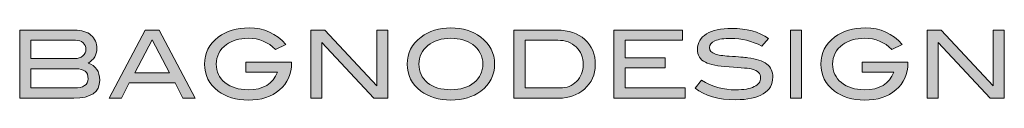
# Model space of a CAD drawing. Units: inches. Extents: x -13347 to 29, y -20 to 10762.
# Drawn here: x -4812 to -4790, y 6112 to 6113 of the extents above; entities that cross this region are included whole.
import ezdxf

# ---------------------------------------------------------------- set-up
doc = ezdxf.new("R2010")
doc.units = ezdxf.units.IN
doc.header["$MEASUREMENT"] = 0
doc.layers.add('Layer 1', color=7, linetype='Continuous')
doc.layers.add('RVS', color=7, linetype='Continuous', lineweight=30)

# ---------------------------------------------------------------- blocks, each defined once
blk = doc.blocks.new('block 3')
at = {"layer": 'Layer 1', "true_color": 0x1c1c1b}
h = blk.add_hatch(color=250, dxfattribs=at)
h.dxf.hatch_style = 2
edge = h.paths.add_edge_path()
edge.add_spline(control_points=[(1.3468, -18.3781), (1.3992, -18.3959), (1.4254, -18.4346), (1.4254, -18.4942), (1.4254, -18.5745), (1.3675, -18.6147), (1.2516, -18.6147), (1.2516, -18.6147), (0.8857, -18.6147), (0.8857, -18.6147), (0.8857, -18.6147), (0.8857, -18.1555), (0.8857, -18.1555), (0.8857, -18.1555), (1.2567, -18.1555), (1.2567, -18.1555), (1.3032, -18.1555), (1.3398, -18.1669), (1.3664, -18.1898), (1.393, -18.2126), (1.4064, -18.2431), (1.4064, -18.2811), (1.4064, -18.3229), (1.3865, -18.3553), (1.3468, -18.3781)], knot_values=[0, 0, 0, 0, 1, 1, 1, 2, 2, 2, 3, 3, 3, 4, 4, 4, 5, 5, 5, 6, 6, 6, 7, 7, 7, 8, 8, 8, 8], degree=3, periodic=0)
edge = h.paths.add_edge_path()
edge.add_spline(control_points=[(1.2579, -18.3477), (1.2791, -18.3477), (1.2967, -18.3416), (1.3109, -18.3295), (1.3251, -18.3174), (1.3321, -18.3026), (1.3321, -18.2852), (1.3321, -18.2665), (1.3258, -18.2516), (1.3132, -18.2406), (1.3005, -18.2295), (1.2831, -18.224), (1.2612, -18.224), (1.2612, -18.224), (0.9618, -18.224), (0.9618, -18.224), (0.9618, -18.224), (0.9618, -18.3477), (0.9618, -18.3477), (0.9618, -18.3477), (1.2579, -18.3477), (1.2579, -18.3477)], knot_values=[0, 0, 0, 0, 1, 1, 1, 2, 2, 2, 3, 3, 3, 4, 4, 4, 5, 5, 5, 6, 6, 6, 7, 7, 7, 7], degree=3, periodic=0)
edge = h.paths.add_edge_path()
edge.add_spline(control_points=[(1.2523, -18.5461), (1.3157, -18.5461), (1.3474, -18.5252), (1.3474, -18.4834), (1.3474, -18.4386), (1.3197, -18.4162), (1.2643, -18.4162), (1.2643, -18.4162), (0.9618, -18.4162), (0.9618, -18.4162), (0.9618, -18.4162), (0.9618, -18.5461), (0.9618, -18.5461), (0.9618, -18.5461), (1.2523, -18.5461), (1.2523, -18.5461)], knot_values=[0, 0, 0, 0, 1, 1, 1, 2, 2, 2, 3, 3, 3, 4, 4, 4, 5, 5, 5, 5], degree=3, periodic=0)
h = blk.add_hatch(color=250, dxfattribs=at)
h.dxf.hatch_style = 2
h.paths.add_polyline_path([(2.0703, -18.6147), (1.9871, -18.6147), (1.9342, -18.5119), (1.6249, -18.5119), (1.572, -18.6147), (1.4888, -18.6147), (1.7317, -18.1555), (1.8274, -18.1555)])
h.paths.add_polyline_path([(1.8972, -18.4434), (1.7803, -18.221), (1.6619, -18.4434)])
h = blk.add_hatch(color=250, dxfattribs=at)
h.dxf.hatch_style = 2
edge = h.paths.add_edge_path()
edge.add_spline(control_points=[(2.7197, -18.3781), (2.7197, -18.4527), (2.693, -18.513), (2.6395, -18.559), (2.586, -18.605), (2.5151, -18.628), (2.4267, -18.628), (2.346, -18.628), (2.2785, -18.6074), (2.2244, -18.5665), (2.1631, -18.52), (2.1325, -18.4593), (2.1325, -18.3844), (2.1325, -18.3109), (2.1635, -18.2504), (2.2257, -18.2031), (2.2802, -18.1617), (2.3494, -18.1409), (2.433, -18.1409), (2.5341, -18.1409), (2.617, -18.1779), (2.6816, -18.2519), (2.6816, -18.2519), (2.6107, -18.2874), (2.6107, -18.2874), (2.5628, -18.2363), (2.5016, -18.2107), (2.4267, -18.2107), (2.3684, -18.2107), (2.3196, -18.2251), (2.2802, -18.2538), (2.2346, -18.2872), (2.2118, -18.3308), (2.2118, -18.3844), (2.2118, -18.436), (2.2314, -18.4779), (2.2707, -18.51), (2.31, -18.5421), (2.362, -18.5582), (2.4267, -18.5582), (2.5282, -18.5582), (2.5942, -18.5187), (2.6246, -18.4396), (2.6246, -18.4396), (2.4108, -18.4396), (2.4108, -18.4396), (2.4108, -18.4396), (2.4108, -18.3711), (2.4108, -18.3711), (2.4108, -18.3711), (2.7197, -18.3711), (2.7197, -18.3711), (2.7197, -18.3711), (2.7197, -18.3781), (2.7197, -18.3781)], knot_values=[0, 0, 0, 0, 1, 1, 1, 2, 2, 2, 3, 3, 3, 4, 4, 4, 5, 5, 5, 6, 6, 6, 7, 7, 7, 8, 8, 8, 9, 9, 9, 10, 10, 10, 11, 11, 11, 12, 12, 12, 13, 13, 13, 14, 14, 14, 15, 15, 15, 16, 16, 16, 17, 17, 17, 18, 18, 18, 18], degree=3, periodic=0)
h = blk.add_hatch(color=250, dxfattribs=at)
h.dxf.hatch_style = 2
h.paths.add_polyline_path([(3.3704, -18.6147), (3.2757, -18.6147), (2.9252, -18.2382), (2.9252, -18.6147), (2.8491, -18.6147), (2.8491, -18.1555), (2.9436, -18.1555), (3.2943, -18.5322), (3.2943, -18.1555), (3.3704, -18.1555)])
h = blk.add_hatch(color=250, dxfattribs=at)
h.dxf.hatch_style = 2
edge = h.paths.add_edge_path()
edge.add_spline(control_points=[(4.0895, -18.3844), (4.0895, -18.4597), (4.0586, -18.5206), (3.9969, -18.5671), (3.9428, -18.6077), (3.8755, -18.628), (3.7953, -18.628), (3.7141, -18.628), (3.6464, -18.6074), (3.5923, -18.5665), (3.5306, -18.52), (3.4997, -18.4593), (3.4997, -18.3844), (3.4997, -18.3109), (3.531, -18.2504), (3.5936, -18.2031), (3.6485, -18.1617), (3.7158, -18.1409), (3.7953, -18.1409), (3.8752, -18.1409), (3.9422, -18.1617), (3.9963, -18.2031), (4.0585, -18.2504), (4.0895, -18.3109), (4.0895, -18.3844)], knot_values=[0, 0, 0, 0, 1, 1, 1, 2, 2, 2, 3, 3, 3, 4, 4, 4, 5, 5, 5, 6, 6, 6, 7, 7, 7, 8, 8, 8, 8], degree=3, periodic=0)
edge = h.paths.add_edge_path()
edge.add_spline(control_points=[(4.0103, -18.3844), (4.0103, -18.3308), (3.9874, -18.2872), (3.9418, -18.2538), (3.9025, -18.2251), (3.8536, -18.2107), (3.7953, -18.2107), (3.7315, -18.2107), (3.6794, -18.2271), (3.6393, -18.2598), (3.5991, -18.2926), (3.579, -18.3342), (3.579, -18.3844), (3.579, -18.4364), (3.5987, -18.4784), (3.638, -18.5103), (3.6773, -18.5423), (3.7297, -18.5582), (3.7953, -18.5582), (3.8604, -18.5582), (3.9124, -18.5421), (3.9516, -18.51), (3.9907, -18.4779), (4.0103, -18.436), (4.0103, -18.3844)], knot_values=[0, 0, 0, 0, 1, 1, 1, 2, 2, 2, 3, 3, 3, 4, 4, 4, 5, 5, 5, 6, 6, 6, 7, 7, 7, 8, 8, 8, 8], degree=3, periodic=0)
at = {"layer": 'Layer 1', "true_color": 0x878786}
h = blk.add_hatch(color=252, dxfattribs=at)
h.dxf.hatch_style = 2
edge = h.paths.add_edge_path()
edge.add_spline(control_points=[(4.5094, -18.1555), (4.5893, -18.1555), (4.6525, -18.1768), (4.6993, -18.2193), (4.746, -18.2618), (4.7693, -18.3187), (4.7693, -18.3902), (4.7693, -18.4557), (4.7446, -18.5102), (4.6952, -18.5538), (4.649, -18.5943), (4.592, -18.6147), (4.5239, -18.6147), (4.5239, -18.6147), (4.2189, -18.6147), (4.2189, -18.6147), (4.2189, -18.6147), (4.2189, -18.1555), (4.2189, -18.1555), (4.2189, -18.1555), (4.5094, -18.1555), (4.5094, -18.1555)], knot_values=[0, 0, 0, 0, 1, 1, 1, 2, 2, 2, 3, 3, 3, 4, 4, 4, 5, 5, 5, 6, 6, 6, 7, 7, 7, 7], degree=3, periodic=0)
edge = h.paths.add_edge_path()
edge.add_spline(control_points=[(4.5303, -18.5461), (4.576, -18.5461), (4.6134, -18.5314), (4.6429, -18.5019), (4.6722, -18.4724), (4.6869, -18.4346), (4.6869, -18.3882), (4.6869, -18.339), (4.6712, -18.2993), (4.6397, -18.2692), (4.6082, -18.2391), (4.5668, -18.224), (4.5156, -18.224), (4.5156, -18.224), (4.295, -18.224), (4.295, -18.224), (4.295, -18.224), (4.295, -18.5461), (4.295, -18.5461), (4.295, -18.5461), (4.5303, -18.5461), (4.5303, -18.5461)], knot_values=[0, 0, 0, 0, 1, 1, 1, 2, 2, 2, 3, 3, 3, 4, 4, 4, 5, 5, 5, 6, 6, 6, 7, 7, 7, 7], degree=3, periodic=0)
h = blk.add_hatch(color=252, dxfattribs=at)
h.dxf.hatch_style = 2
h.paths.add_polyline_path([(5.375, -18.6147), (4.8943, -18.6147), (4.8943, -18.1555), (5.3573, -18.1555), (5.3573, -18.224), (4.9704, -18.224), (4.9704, -18.342), (5.2394, -18.342), (5.2394, -18.4105), (4.9704, -18.4105), (4.9704, -18.5461), (5.375, -18.5461)])
h = blk.add_hatch(color=252, dxfattribs=at)
h.dxf.hatch_style = 2
edge = h.paths.add_edge_path()
edge.add_spline(control_points=[(5.8925, -18.2633), (5.8245, -18.2287), (5.7551, -18.2113), (5.6845, -18.2113), (5.6375, -18.2113), (5.6017, -18.2168), (5.5767, -18.2278), (5.5518, -18.2388), (5.5393, -18.254), (5.5393, -18.2735), (5.5393, -18.2937), (5.5525, -18.3086), (5.5792, -18.3178), (5.5982, -18.3246), (5.6293, -18.3293), (5.6725, -18.3318), (5.7359, -18.336), (5.7777, -18.3394), (5.798, -18.342), (5.8555, -18.3495), (5.898, -18.3637), (5.9255, -18.3844), (5.953, -18.4051), (5.9667, -18.4346), (5.9667, -18.4726), (5.9667, -18.5212), (5.9452, -18.5588), (5.902, -18.5855), (5.8589, -18.6121), (5.797, -18.6254), (5.7162, -18.6254), (5.5991, -18.6254), (5.508, -18.5997), (5.4429, -18.5481), (5.4429, -18.5481), (5.4848, -18.4929), (5.4848, -18.4929), (5.5566, -18.5368), (5.634, -18.5588), (5.7168, -18.5588), (5.7705, -18.5588), (5.8123, -18.5514), (5.8417, -18.5367), (5.8701, -18.5223), (5.8843, -18.5026), (5.8843, -18.4777), (5.8843, -18.4485), (5.8657, -18.4291), (5.8285, -18.4193), (5.8091, -18.4142), (5.7567, -18.4089), (5.6712, -18.4035), (5.5955, -18.3984), (5.5424, -18.3882), (5.512, -18.373), (5.4764, -18.3553), (5.4587, -18.3255), (5.4587, -18.2836), (5.4587, -18.2405), (5.4789, -18.2064), (5.5193, -18.1815), (5.5597, -18.1565), (5.6167, -18.1441), (5.6902, -18.1441), (5.7891, -18.1441), (5.872, -18.1667), (5.9388, -18.212), (5.9388, -18.212), (5.8925, -18.2633), (5.8925, -18.2633)], knot_values=[0, 0, 0, 0, 1, 1, 1, 2, 2, 2, 3, 3, 3, 4, 4, 4, 5, 5, 5, 6, 6, 6, 7, 7, 7, 8, 8, 8, 9, 9, 9, 10, 10, 10, 11, 11, 11, 12, 12, 12, 13, 13, 13, 14, 14, 14, 15, 15, 15, 16, 16, 16, 17, 17, 17, 18, 18, 18, 19, 19, 19, 20, 20, 20, 21, 21, 21, 22, 22, 22, 23, 23, 23, 23], degree=3, periodic=0)
h = blk.add_hatch(color=252, dxfattribs=at)
h.dxf.hatch_style = 2
h.paths.add_polyline_path([(6.1614, -18.6147), (6.0853, -18.6147), (6.0853, -18.1555), (6.1614, -18.1555)])
h = blk.add_hatch(color=252, dxfattribs=at)
h.dxf.hatch_style = 2
edge = h.paths.add_edge_path()
edge.add_spline(control_points=[(6.878, -18.3781), (6.878, -18.4527), (6.8513, -18.513), (6.7978, -18.559), (6.7444, -18.605), (6.6735, -18.628), (6.5851, -18.628), (6.5043, -18.628), (6.4369, -18.6074), (6.3828, -18.5665), (6.3214, -18.52), (6.2908, -18.4593), (6.2908, -18.3844), (6.2908, -18.3109), (6.3219, -18.2504), (6.384, -18.2031), (6.4386, -18.1617), (6.5077, -18.1409), (6.5914, -18.1409), (6.6925, -18.1409), (6.7753, -18.1779), (6.84, -18.2519), (6.84, -18.2519), (6.769, -18.2874), (6.769, -18.2874), (6.7212, -18.2363), (6.6599, -18.2107), (6.5851, -18.2107), (6.5267, -18.2107), (6.4779, -18.2251), (6.4386, -18.2538), (6.3929, -18.2872), (6.3701, -18.3308), (6.3701, -18.3844), (6.3701, -18.436), (6.3897, -18.4779), (6.4291, -18.51), (6.4684, -18.5421), (6.5203, -18.5582), (6.5851, -18.5582), (6.6865, -18.5582), (6.7525, -18.5187), (6.7829, -18.4396), (6.7829, -18.4396), (6.5692, -18.4396), (6.5692, -18.4396), (6.5692, -18.4396), (6.5692, -18.3711), (6.5692, -18.3711), (6.5692, -18.3711), (6.878, -18.3711), (6.878, -18.3711), (6.878, -18.3711), (6.878, -18.3781), (6.878, -18.3781)], knot_values=[0, 0, 0, 0, 1, 1, 1, 2, 2, 2, 3, 3, 3, 4, 4, 4, 5, 5, 5, 6, 6, 6, 7, 7, 7, 8, 8, 8, 9, 9, 9, 10, 10, 10, 11, 11, 11, 12, 12, 12, 13, 13, 13, 14, 14, 14, 15, 15, 15, 16, 16, 16, 17, 17, 17, 18, 18, 18, 18], degree=3, periodic=0)
h = blk.add_hatch(color=252, dxfattribs=at)
h.dxf.hatch_style = 2
h.paths.add_polyline_path([(7.5287, -18.6147), (7.4341, -18.6147), (7.0835, -18.2382), (7.0835, -18.6147), (7.0074, -18.6147), (7.0074, -18.1555), (7.1019, -18.1555), (7.4526, -18.5322), (7.4526, -18.1555), (7.5287, -18.1555)])
at = {"layer": 'Layer 1', "lineweight": 0}
for points in [[(2.0703, -18.6147), (1.9871, -18.6147), (1.9342, -18.5119), (1.6249, -18.5119), (1.572, -18.6147), (1.4888, -18.6147), (1.7317, -18.1555), (1.8274, -18.1555), (2.0703, -18.6147)], [(3.3704, -18.6147), (3.2757, -18.6147), (2.9252, -18.2382), (2.9252, -18.6147), (2.8491, -18.6147), (2.8491, -18.1555), (2.9436, -18.1555), (3.2943, -18.5322), (3.2943, -18.1555), (3.3704, -18.1555), (3.3704, -18.6147)], [(5.375, -18.6147), (4.8943, -18.6147), (4.8943, -18.1555), (5.3573, -18.1555), (5.3573, -18.224), (4.9704, -18.224), (4.9704, -18.342), (5.2394, -18.342), (5.2394, -18.4105), (4.9704, -18.4105), (4.9704, -18.5461), (5.375, -18.5461), (5.375, -18.6147)], [(6.1614, -18.6147), (6.0853, -18.6147), (6.0853, -18.1555), (6.1614, -18.1555), (6.1614, -18.6147)], [(7.5287, -18.6147), (7.4341, -18.6147), (7.0835, -18.2382), (7.0835, -18.6147), (7.0074, -18.6147), (7.0074, -18.1555), (7.1019, -18.1555), (7.4526, -18.5322), (7.4526, -18.1555), (7.5287, -18.1555), (7.5287, -18.6147)], [(1.8972, -18.4434), (1.7803, -18.221), (1.6619, -18.4434), (1.8972, -18.4434)]]:
    blk.add_lwpolyline(points, dxfattribs=at)
for points, knots in [([(1.3468, -18.3781), (1.3992, -18.3959), (1.4254, -18.4346), (1.4254, -18.4942), (1.4254, -18.5745), (1.3675, -18.6147), (1.2516, -18.6147), (1.2516, -18.6147), (0.8857, -18.6147), (0.8857, -18.6147), (0.8857, -18.6147), (0.8857, -18.1555), (0.8857, -18.1555), (0.8857, -18.1555), (1.2567, -18.1555), (1.2567, -18.1555), (1.3032, -18.1555), (1.3398, -18.1669), (1.3664, -18.1898), (1.393, -18.2126), (1.4064, -18.2431), (1.4064, -18.2811), (1.4064, -18.3229), (1.3865, -18.3553), (1.3468, -18.3781)], [0, 0, 0, 0, 1, 1, 1, 2, 2, 2, 3, 3, 3, 4, 4, 4, 5, 5, 5, 6, 6, 6, 7, 7, 7, 8, 8, 8, 8]), ([(2.7197, -18.3781), (2.7197, -18.4527), (2.693, -18.513), (2.6395, -18.559), (2.586, -18.605), (2.5151, -18.628), (2.4267, -18.628), (2.346, -18.628), (2.2785, -18.6074), (2.2244, -18.5665), (2.1631, -18.52), (2.1325, -18.4593), (2.1325, -18.3844), (2.1325, -18.3109), (2.1635, -18.2504), (2.2257, -18.2031), (2.2802, -18.1617), (2.3494, -18.1409), (2.433, -18.1409), (2.5341, -18.1409), (2.617, -18.1779), (2.6816, -18.2519), (2.6816, -18.2519), (2.6107, -18.2874), (2.6107, -18.2874), (2.5628, -18.2363), (2.5016, -18.2107), (2.4267, -18.2107), (2.3684, -18.2107), (2.3196, -18.2251), (2.2802, -18.2538), (2.2346, -18.2872), (2.2118, -18.3308), (2.2118, -18.3844), (2.2118, -18.436), (2.2314, -18.4779), (2.2707, -18.51), (2.31, -18.5421), (2.362, -18.5582), (2.4267, -18.5582), (2.5282, -18.5582), (2.5942, -18.5187), (2.6246, -18.4396), (2.6246, -18.4396), (2.4108, -18.4396), (2.4108, -18.4396), (2.4108, -18.4396), (2.4108, -18.3711), (2.4108, -18.3711), (2.4108, -18.3711), (2.7197, -18.3711), (2.7197, -18.3711), (2.7197, -18.3711), (2.7197, -18.3781), (2.7197, -18.3781)], [0, 0, 0, 0, 1, 1, 1, 2, 2, 2, 3, 3, 3, 4, 4, 4, 5, 5, 5, 6, 6, 6, 7, 7, 7, 8, 8, 8, 9, 9, 9, 10, 10, 10, 11, 11, 11, 12, 12, 12, 13, 13, 13, 14, 14, 14, 15, 15, 15, 16, 16, 16, 17, 17, 17, 18, 18, 18, 18]), ([(4.0895, -18.3844), (4.0895, -18.4597), (4.0586, -18.5206), (3.9969, -18.5671), (3.9428, -18.6077), (3.8755, -18.628), (3.7953, -18.628), (3.7141, -18.628), (3.6464, -18.6074), (3.5923, -18.5665), (3.5306, -18.52), (3.4997, -18.4593), (3.4997, -18.3844), (3.4997, -18.3109), (3.531, -18.2504), (3.5936, -18.2031), (3.6485, -18.1617), (3.7158, -18.1409), (3.7953, -18.1409), (3.8752, -18.1409), (3.9422, -18.1617), (3.9963, -18.2031), (4.0585, -18.2504), (4.0895, -18.3109), (4.0895, -18.3844)], [0, 0, 0, 0, 1, 1, 1, 2, 2, 2, 3, 3, 3, 4, 4, 4, 5, 5, 5, 6, 6, 6, 7, 7, 7, 8, 8, 8, 8]), ([(4.5094, -18.1555), (4.5893, -18.1555), (4.6525, -18.1768), (4.6993, -18.2193), (4.746, -18.2618), (4.7693, -18.3187), (4.7693, -18.3902), (4.7693, -18.4557), (4.7446, -18.5102), (4.6952, -18.5538), (4.649, -18.5943), (4.592, -18.6147), (4.5239, -18.6147), (4.5239, -18.6147), (4.2189, -18.6147), (4.2189, -18.6147), (4.2189, -18.6147), (4.2189, -18.1555), (4.2189, -18.1555), (4.2189, -18.1555), (4.5094, -18.1555), (4.5094, -18.1555)], [0, 0, 0, 0, 1, 1, 1, 2, 2, 2, 3, 3, 3, 4, 4, 4, 5, 5, 5, 6, 6, 6, 7, 7, 7, 7]), ([(5.8925, -18.2633), (5.8245, -18.2287), (5.7551, -18.2113), (5.6845, -18.2113), (5.6375, -18.2113), (5.6017, -18.2168), (5.5767, -18.2278), (5.5518, -18.2388), (5.5393, -18.254), (5.5393, -18.2735), (5.5393, -18.2937), (5.5525, -18.3086), (5.5792, -18.3178), (5.5982, -18.3246), (5.6293, -18.3293), (5.6725, -18.3318), (5.7359, -18.336), (5.7777, -18.3394), (5.798, -18.342), (5.8555, -18.3495), (5.898, -18.3637), (5.9255, -18.3844), (5.953, -18.4051), (5.9667, -18.4346), (5.9667, -18.4726), (5.9667, -18.5212), (5.9452, -18.5588), (5.902, -18.5855), (5.8589, -18.6121), (5.797, -18.6254), (5.7162, -18.6254), (5.5991, -18.6254), (5.508, -18.5997), (5.4429, -18.5481), (5.4429, -18.5481), (5.4848, -18.4929), (5.4848, -18.4929), (5.5566, -18.5368), (5.634, -18.5588), (5.7168, -18.5588), (5.7705, -18.5588), (5.8123, -18.5514), (5.8417, -18.5367), (5.8701, -18.5223), (5.8843, -18.5026), (5.8843, -18.4777), (5.8843, -18.4485), (5.8657, -18.4291), (5.8285, -18.4193), (5.8091, -18.4142), (5.7567, -18.4089), (5.6712, -18.4035), (5.5955, -18.3984), (5.5424, -18.3882), (5.512, -18.373), (5.4764, -18.3553), (5.4587, -18.3255), (5.4587, -18.2836), (5.4587, -18.2405), (5.4789, -18.2064), (5.5193, -18.1815), (5.5597, -18.1565), (5.6167, -18.1441), (5.6902, -18.1441), (5.7891, -18.1441), (5.872, -18.1667), (5.9388, -18.212), (5.9388, -18.212), (5.8925, -18.2633), (5.8925, -18.2633)], [0, 0, 0, 0, 1, 1, 1, 2, 2, 2, 3, 3, 3, 4, 4, 4, 5, 5, 5, 6, 6, 6, 7, 7, 7, 8, 8, 8, 9, 9, 9, 10, 10, 10, 11, 11, 11, 12, 12, 12, 13, 13, 13, 14, 14, 14, 15, 15, 15, 16, 16, 16, 17, 17, 17, 18, 18, 18, 19, 19, 19, 20, 20, 20, 21, 21, 21, 22, 22, 22, 23, 23, 23, 23]), ([(6.878, -18.3781), (6.878, -18.4527), (6.8513, -18.513), (6.7978, -18.559), (6.7444, -18.605), (6.6735, -18.628), (6.5851, -18.628), (6.5043, -18.628), (6.4369, -18.6074), (6.3828, -18.5665), (6.3214, -18.52), (6.2908, -18.4593), (6.2908, -18.3844), (6.2908, -18.3109), (6.3219, -18.2504), (6.384, -18.2031), (6.4386, -18.1617), (6.5077, -18.1409), (6.5914, -18.1409), (6.6925, -18.1409), (6.7753, -18.1779), (6.84, -18.2519), (6.84, -18.2519), (6.769, -18.2874), (6.769, -18.2874), (6.7212, -18.2363), (6.6599, -18.2107), (6.5851, -18.2107), (6.5267, -18.2107), (6.4779, -18.2251), (6.4386, -18.2538), (6.3929, -18.2872), (6.3701, -18.3308), (6.3701, -18.3844), (6.3701, -18.436), (6.3897, -18.4779), (6.4291, -18.51), (6.4684, -18.5421), (6.5203, -18.5582), (6.5851, -18.5582), (6.6865, -18.5582), (6.7525, -18.5187), (6.7829, -18.4396), (6.7829, -18.4396), (6.5692, -18.4396), (6.5692, -18.4396), (6.5692, -18.4396), (6.5692, -18.3711), (6.5692, -18.3711), (6.5692, -18.3711), (6.878, -18.3711), (6.878, -18.3711), (6.878, -18.3711), (6.878, -18.3781), (6.878, -18.3781)], [0, 0, 0, 0, 1, 1, 1, 2, 2, 2, 3, 3, 3, 4, 4, 4, 5, 5, 5, 6, 6, 6, 7, 7, 7, 8, 8, 8, 9, 9, 9, 10, 10, 10, 11, 11, 11, 12, 12, 12, 13, 13, 13, 14, 14, 14, 15, 15, 15, 16, 16, 16, 17, 17, 17, 18, 18, 18, 18]), ([(1.2579, -18.3477), (1.2791, -18.3477), (1.2967, -18.3416), (1.3109, -18.3295), (1.3251, -18.3174), (1.3321, -18.3026), (1.3321, -18.2852), (1.3321, -18.2665), (1.3258, -18.2516), (1.3132, -18.2406), (1.3005, -18.2295), (1.2831, -18.224), (1.2612, -18.224), (1.2612, -18.224), (0.9618, -18.224), (0.9618, -18.224), (0.9618, -18.224), (0.9618, -18.3477), (0.9618, -18.3477), (0.9618, -18.3477), (1.2579, -18.3477), (1.2579, -18.3477)], [0, 0, 0, 0, 1, 1, 1, 2, 2, 2, 3, 3, 3, 4, 4, 4, 5, 5, 5, 6, 6, 6, 7, 7, 7, 7]), ([(4.0103, -18.3844), (4.0103, -18.3308), (3.9874, -18.2872), (3.9418, -18.2538), (3.9025, -18.2251), (3.8536, -18.2107), (3.7953, -18.2107), (3.7315, -18.2107), (3.6794, -18.2271), (3.6393, -18.2598), (3.5991, -18.2926), (3.579, -18.3342), (3.579, -18.3844), (3.579, -18.4364), (3.5987, -18.4784), (3.638, -18.5103), (3.6773, -18.5423), (3.7297, -18.5582), (3.7953, -18.5582), (3.8604, -18.5582), (3.9124, -18.5421), (3.9516, -18.51), (3.9907, -18.4779), (4.0103, -18.436), (4.0103, -18.3844)], [0, 0, 0, 0, 1, 1, 1, 2, 2, 2, 3, 3, 3, 4, 4, 4, 5, 5, 5, 6, 6, 6, 7, 7, 7, 8, 8, 8, 8]), ([(4.5303, -18.5461), (4.576, -18.5461), (4.6134, -18.5314), (4.6429, -18.5019), (4.6722, -18.4724), (4.6869, -18.4346), (4.6869, -18.3882), (4.6869, -18.339), (4.6712, -18.2993), (4.6397, -18.2692), (4.6082, -18.2391), (4.5668, -18.224), (4.5156, -18.224), (4.5156, -18.224), (4.295, -18.224), (4.295, -18.224), (4.295, -18.224), (4.295, -18.5461), (4.295, -18.5461), (4.295, -18.5461), (4.5303, -18.5461), (4.5303, -18.5461)], [0, 0, 0, 0, 1, 1, 1, 2, 2, 2, 3, 3, 3, 4, 4, 4, 5, 5, 5, 6, 6, 6, 7, 7, 7, 7]), ([(1.2523, -18.5461), (1.3157, -18.5461), (1.3474, -18.5252), (1.3474, -18.4834), (1.3474, -18.4386), (1.3197, -18.4162), (1.2643, -18.4162), (1.2643, -18.4162), (0.9618, -18.4162), (0.9618, -18.4162), (0.9618, -18.4162), (0.9618, -18.5461), (0.9618, -18.5461), (0.9618, -18.5461), (1.2523, -18.5461), (1.2523, -18.5461)], [0, 0, 0, 0, 1, 1, 1, 2, 2, 2, 3, 3, 3, 4, 4, 4, 5, 5, 5, 5])]:
    blk.add_open_spline(points, degree=3, knots=knots, dxfattribs=at)
blk = doc.blocks.new('block 2')
at = {"layer": 'Layer 1'}
blk.add_blockref('block 3', (0, 0), dxfattribs=at)

msp = doc.modelspace()

# ---------------------------------------------------------------- block references
at = {"layer": 'RVS', "xscale": 3.333314716110465, "yscale": 3.333314716110465, "zscale": 3.333314716110465}
msp.add_blockref('block 2', (-4815.401, 6173.599), dxfattribs=at)

doc.saveas('drawing.dxf')
